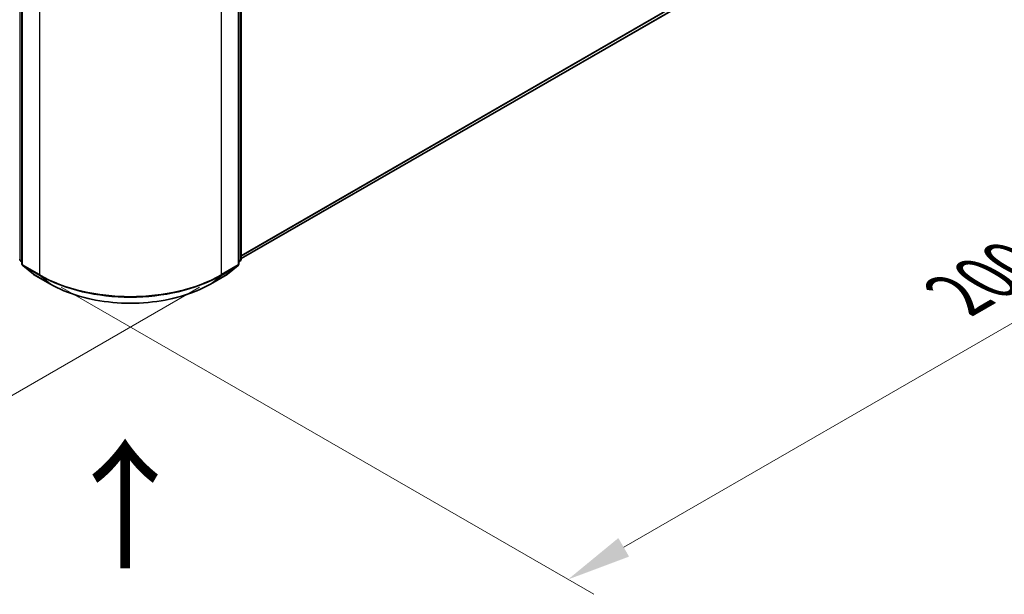
# Model space of a CAD drawing. Units: millimetres. Extents: x 36 to 8307, y 20 to 1425.
# Drawn here: x 248 to 344, y 335 to 391 of the extents above; entities that cross this region are included whole.
import ezdxf

# ---------------------------------------------------------------- set-up
doc = ezdxf.new("R2010")
doc.units = ezdxf.units.MM
doc.header["$LTSCALE"] = 2.5
doc.layers.get('Defpoints').update_dxf_attribs({"lineweight": 25})
for name, color, linetype, lineweight in [('Dimension (ISO)', 7, 'Continuous', 18), ('Symbol (ISO)', 7, 'Continuous', 18), ('Visible (ISO)', 7, 'Continuous', 35), ('Visible Narrow (ISO)', 7, 'Continuous', 25)]:
    doc.layers.add(name, color=color, linetype=linetype, lineweight=lineweight)
doc.styles.add('Note Text (TK)', font='MS PGothic.ttf')
doc.dimstyles.new('Default - Method 1b (TK)', dxfattribs={"dimscale": 2.5, "dimtxt": 2.5, "dimasz": 2.5, "dimexe": 1, "dimexo": 1.5, "dimgap": 1, "dimtad": 1, "dimrnd": 1e-08, "dimdsep": 46, "dimtxsty": 'Note Text (TK)', "dimcen": 0.09, "dimdle": 5, "dimclrd": 100, "dimclre": 100, "dimclrt": 7, "dimadec": 1, "dimazin": 1, "dimtfac": 1, "dimtmove": 0, "dimatfit": 3, "dimfxl": 1, "dimtolj": 1, "dimlwd": -1, "dimlwe": -1, "dimarcsym": 0})

# ---------------------------------------------------------------- blocks, each defined once
blk = doc.blocks.new('*D21')
at = {"layer": 'Defpoints', "color": 0}
for p in [(108.764, 458.272), (66.878, 434.089), (269.498, 367.36)]:
    blk.add_point(p, dxfattribs=at)
at = {"layer": 'Dimension (ISO)', "color": 100}
for p, q in [((105.014, 456.107), (64.378, 432.646)), ((220.565, 345.359), (72.291, 430.964)), ((265.748, 365.195), (223.477, 340.79))]:
    blk.add_line(p, q, dxfattribs=at)
for points in [[(72.812, 431.867), (71.77, 430.062), (66.878, 434.089)], [(221.086, 346.261), (220.044, 344.456), (225.977, 342.234)]]:
    blk.add_solid(points, dxfattribs=at)
at = {"layer": 'Dimension (ISO)', "color": 7, "insert": (143.979, 395.407), "char_height": 6.25, "attachment_point": 4, "rotation": 330, "style": 'Note Text (TK)'}
blk.add_mtext('\\A1;{\\Q30.000;\\W0.816;\\H0.816x;360}', dxfattribs=at)
blk = doc.blocks.new('*D22')
at = {"layer": 'Defpoints', "color": 0}
for p in [(336.938, 418.391), (389.905, 387.811), (248.55, 367.36)]:
    blk.add_point(p, dxfattribs=at)
at = {"layer": 'Dimension (ISO)', "color": 100}
for p, q in [((340.688, 416.226), (392.405, 386.368)), ((306.929, 339.905), (384.492, 384.686)), ((252.3, 365.195), (304.017, 335.337))]:
    blk.add_line(p, q, dxfattribs=at)
for points in [[(383.971, 385.588), (385.013, 383.784), (389.905, 387.811)], [(306.408, 340.807), (307.45, 339.003), (301.517, 336.78)]]:
    blk.add_solid(points, dxfattribs=at)
at = {"layer": 'Dimension (ISO)', "color": 7, "insert": (339.346, 364.452), "char_height": 6.25, "attachment_point": 4, "rotation": 30, "style": 'Note Text (TK)'}
blk.add_mtext('\\A1;{\\Q-30.000;\\W0.816;\\H0.816x;200}', dxfattribs=at)

msp = doc.modelspace()

# ---------------------------------------------------------------- linework, layer by layer
at = {"layer": 'Visible (ISO)'}
for p, q in [((269.774, 367.9827), (334.8488, 405.5536)), ((248.4952, 397.9445), (248.4952, 367.4368)), ((269.553, 367.4368), (269.553, 397.9445)), ((269.774, 398.2349), (269.774, 367.9119)), ((248.4952, 367.6437), (248.3438, 367.7661)), ((248.5648, 367.2909), (249.5992, 366.4549)), ((268.449, 366.4549), (269.4834, 367.2909)), ((269.7044, 367.7661), (269.553, 367.6437)), ((249.6233, 366.4383), (251.2585, 365.4942)), ((266.7897, 365.4942), (268.4249, 366.4383))]:
    msp.add_line(p, q, dxfattribs=at)
for centre, start, end in [((248.4617, 367.9119), 180, 231.051724), ((248.6827, 367.4368), 180, 231.051724), ((269.3655, 367.4368), 308.948276, 0), ((269.5865, 367.9119), 308.948276, 0), ((249.717, 366.6007), 231.051724, 240), ((268.3312, 366.6007), 300, 308.948276)]:
    msp.add_arc(centre, 0.1875, start, end, dxfattribs=at)
msp.add_open_spline([(251.2585, 365.4942), (252.0766, 365.0219), (253.0206, 364.6263), (255.0705, 364.0233), (256.1761, 363.816), (258.4434, 363.6087), (259.6048, 363.6087), (261.8721, 363.816), (262.9777, 364.0233), (265.0276, 364.6263), (265.9716, 365.0219), (266.7897, 365.4942)], degree=3, knots=[1.5707963, 1.5707963, 1.5707963, 1.5707963, 1.8849556, 1.8849556, 2.1991149, 2.1991149, 2.5132741, 2.5132741, 2.8274334, 2.8274334, 3.1415927, 3.1415927, 3.1415927, 3.1415927], dxfattribs=at)
at = {"layer": 'Visible Narrow (ISO)'}
for p, q in [((269.774, 368.285), (335.922, 406.4755)), ((269.774, 368.2224), (335.8912, 406.3952)), ((269.774, 367.9836), (334.8569, 405.5592)), ((248.3291, 367.8353), (248.3291, 398.1583)), ((248.5501, 367.3602), (248.5501, 397.868)), ((269.4981, 397.868), (269.4981, 367.3602)), ((269.7191, 398.1583), (269.7191, 367.8353)), ((250.1853, 396.9239), (250.1853, 366.4161)), ((267.8629, 366.4161), (267.8629, 396.9239)), ((248.4952, 367.7395), (248.3291, 367.8353)), ((248.4952, 367.6457), (248.3598, 367.7551)), ((248.3598, 367.7551), (248.4952, 367.6769)), ((250.1853, 366.4161), (248.5501, 367.3602)), ((249.6152, 366.4439), (248.5808, 367.28)), ((248.5808, 367.28), (250.216, 366.3359)), ((267.8322, 366.3359), (269.4674, 367.28)), ((269.4981, 367.3602), (267.8629, 366.4161)), ((269.4674, 367.28), (268.433, 366.4439)), ((269.7191, 367.8353), (269.553, 367.7395)), ((269.6884, 367.7551), (269.553, 367.6457)), ((269.553, 367.6769), (269.6884, 367.7551)), ((251.2504, 365.4998), (249.6152, 366.4439)), ((251.2504, 365.4998), (250.216, 366.3359)), ((268.433, 366.4439), (266.7978, 365.4998)), ((266.7978, 365.4998), (267.8322, 366.3359))]:
    msp.add_line(p, q, dxfattribs=at)
for centre, major_axis, ratio, start_param, end_param in [((248.4617, 367.9119), (-0.1875, 0), 0.5773503, 0, 0.7853982), ((248.4617, 367.9119), (-0.0938, -0.1624), 0.5773503, 5.4977871, 6.1925254), ((248.4617, 367.9119), (-0.1179, -0.1458), 0.8131434, 0, 0.127344), ((248.6827, 367.4368), (-0.1875, 0), 0.5773503, 0, 0.7853982), ((248.6827, 367.4368), (-0.0938, -0.1624), 0.5773503, 5.4977871, 6.1925254), ((248.6827, 367.4368), (-0.1179, -0.1458), 0.8131434, 0, 0.127344), ((269.3655, 367.4368), (0.0938, -0.1624), 0.5773503, 0.0906599, 0.7853982), ((269.3655, 367.4368), (0.1179, -0.1458), 0.8131434, 6.1558413, 6.2831853), ((269.3655, 367.4368), (0.1875, 0), 0.5773503, 5.4977871, 6.2831853), ((269.5865, 367.9119), (0.0938, -0.1624), 0.5773503, 0.0906599, 0.7853982), ((269.5865, 367.9119), (0.1179, -0.1458), 0.8131434, 6.1558413, 6.2831853), ((269.5865, 367.9119), (0.1875, 0), 0.5773503, 5.4977871, 6.2831853), ((249.717, 366.6007), (-0.1179, -0.1458), 0.8131434, 0, 0.127344), ((249.717, 366.6007), (-0.0938, -0.1624), 0.5773503, 6.1925254, 6.2831853), ((250.3178, 366.4927), (-0.0938, -0.1624), 0.5773503, 5.4977871, 6.1925254), ((259.0241, 371.5192), (-12.5, 0), 0.5773503, 0.7853982, 2.3561945), ((259.0241, 371.4212), (12.4565, 0), 0.5773503, 3.9269908, 5.4977871), ((267.7304, 366.4927), (0.0937, -0.1624), 0.5773503, 0.0906599, 0.7853982), ((268.3312, 366.6007), (0.0937, -0.1624), 0.5773503, 0, 0.0906599), ((268.3312, 366.6007), (0.1179, -0.1458), 0.8131434, 6.1558413, 6.2831853), ((251.3522, 365.6566), (-0.0938, -0.1624), 0.5773503, 6.1925254, 6.2831853), ((259.0241, 369.988), (-10.9937, 0), 0.5773503, 0.7853982, 2.3561945), ((266.696, 365.6566), (0.0937, -0.1624), 0.5773503, 0, 0.0906599)]:
    msp.add_ellipse(centre, major_axis=major_axis, ratio=ratio, start_param=start_param, end_param=end_param, dxfattribs=at)

# ---------------------------------------------------------------- texts
at = {"layer": 'Symbol (ISO)', "color": 7, "insert": (258.6923, 337.3216), "char_height": 10, "attachment_point": 4, "rotation": 90, "line_spacing_factor": 1.5, "style": 'Note Text (TK)'}
msp.add_mtext('\\fＭＳ Ｐゴシック|b0|i0;{\\H10.0000;→}', dxfattribs=at)

# ---------------------------------------------------------------- dimensions: what is measured, and where the dimension line sits
at = {"layer": 'Dimension (ISO)', "color": 100}
for base, p1, p2, angle, text, override, picture, middle in [((66.8784, 434.0894), (269.4981, 367.3602), (108.7639, 458.272), 330, '{\\Q30.000;\\W0.816;\\H0.816x;<>}', {"dimgap": 1, "dimdec": 2, "dimlfac": 1.949573, "dimtol": 0, "dimlim": 0, "dimtp": 0, "dimtm": 0, "dimtdec": 2, "dimtofl": 0, "dimatfit": 1}, '*D21', (146.4279, 388.1615)), ((389.9049, 387.8111), (248.5501, 367.3602), (336.9384, 418.3913), 210, '{\\Q-30.000;\\W0.816;\\H0.816x;<>}', {"dimgap": 1, "dimdec": 2, "dimlfac": 1.959592, "dimtol": 0, "dimlim": 0, "dimtp": 0, "dimtm": 0, "dimtdec": 2, "dimtofl": 0, "dimatfit": 1}, '*D22', (345.7107, 362.2955))]:
    dim = msp.add_linear_dim(base=base, p1=p1, p2=p2, angle=angle, text=text, dimstyle='Default - Method 1b (TK)', override=override, dxfattribs=at)
    dim.commit()
    dim.dimension.update_dxf_attribs({"geometry": picture, "text_midpoint": middle, "dimtype": 160})

doc.saveas('drawing.dxf')
